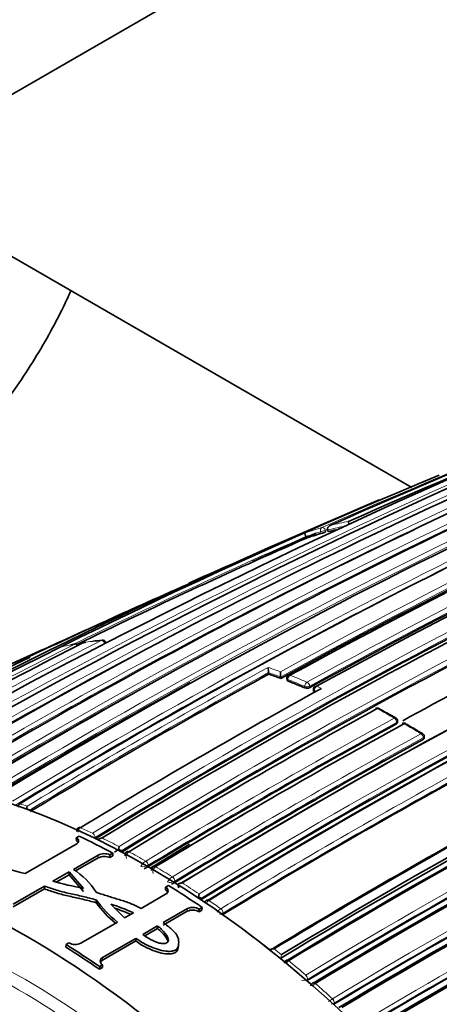
# Model space of a CAD drawing. Units: millimetres. Extents: x 0 to 1478, y 0 to 1758.
# Drawn here: x 291 to 303, y 355 to 384 of the extents above; entities that cross this region are included whole.
import ezdxf
from ezdxf import colors
from ezdxf.entities.mleader import LeaderData, LeaderLine
from ezdxf.math import Vec2, Vec3

# ---------------------------------------------------------------- set-up
doc = ezdxf.new("R2010")
doc.units = ezdxf.units.MM
doc.layers.add('DV5_Défaut', color=7, linetype='Continuous')
doc.layers.add('Défaut', color=7, linetype='Continuous')

# ---------------------------------------------------------------- blocks, each defined once
blk = doc.blocks.new('_DOT')
at = {"color": 0}
blk.add_line((0, 0), (-1, 0), dxfattribs=at)
at = {"color": 0, "const_width": 0.333}
blk.add_lwpolyline([(-0.1665, 0, 1), (0.1665, 0, 1)], format="xyb", close=True, dxfattribs=at)
blk = doc.blocks.new('SE4')
at = {"layer": 'DV5_Défaut', "color": 7, "linetype": 'Continuous', "lineweight": 35}
for p, q in [((287.963, 380.54), (296.858, 385.675)), ((302.035, 370.446), (287.569, 378.798)), ((299.574, 369.205), (299.573, 369.205)), ((299.591, 369.158), (299.574, 369.205)), ((298.958, 368.968), (298.94, 369.014)), ((298.94, 369.014), (298.94, 369.014)), ((293.683, 366.816), (293.37, 366.674)), ((291.262, 365.716), (289.937, 365.113)), ((297.854, 365.04), (297.854, 365.041)), ((297.86, 364.996), (297.854, 365.04)), ((298.211, 364.871), (298.206, 364.915)), ((298.206, 364.915), (298.206, 364.915)), ((298.388, 364.863), (298.393, 364.819)), ((299.163, 364.547), (299.166, 364.504)), ((301.615, 363.586), (301.616, 363.627)), ((302.39, 363.13), (302.392, 363.17)), ((290.591, 361.213), (290.594, 361.215)), ((292.24, 360.215), (292.326, 360.265)), ((290.753, 359.174), (292.241, 360.034)), ((292.247, 360.13), (292.24, 360.215)), ((292.878, 359.713), (292.157, 359.297)), ((293.308, 359.771), (293.222, 359.722)), ((293.225, 359.638), (293.222, 359.722)), ((293.311, 359.688), (293.225, 359.638)), ((293.311, 359.688), (293.308, 359.771)), ((293.724, 359.815), (293.723, 359.814)), ((292.882, 359.63), (292.223, 359.249)), ((291.557, 358.951), (292.03, 359.223)), ((291.659, 358.923), (292.033, 359.14)), ((292.033, 359.14), (292.03, 359.223)), ((292.03, 359.223), (292.456, 358.734)), ((292.033, 359.14), (292.457, 358.652)), ((294.339, 359.375), (294.342, 359.377)), ((294.849, 358.778), (294.935, 358.828)), ((295.115, 358.915), (295.113, 358.914)), ((295.215, 358.853), (295.213, 358.803)), ((291.311, 358.808), (290.402, 358.283)), ((291.314, 358.725), (290.405, 358.2)), ((291.314, 358.725), (291.311, 358.808)), ((294.132, 358.156), (294.85, 358.57)), ((294.846, 358.698), (294.849, 358.778)), ((292.823, 358.323), (292.824, 358.405)), ((293.652, 357.878), (293.251, 358.282)), ((295.889, 358.417), (295.886, 358.415)), ((293.908, 358.026), (293.652, 357.878)), ((295.481, 358.073), (294.773, 357.665)), ((295.487, 358.151), (294.779, 357.743)), ((295.824, 358.055), (295.831, 358.133)), ((295.91, 358.105), (295.824, 358.055)), ((295.917, 358.182), (295.831, 358.133)), ((295.91, 358.105), (295.917, 358.182)), ((296.522, 357.982), (296.519, 357.98)), ((292.373, 357.14), (293.441, 357.756)), ((294.185, 357.399), (294.614, 357.647)), ((294.244, 357.359), (294.608, 357.569)), ((294.608, 357.569), (294.614, 357.647)), ((291.94, 357.021), (291.943, 357.1)), ((291.943, 357.1), (292.029, 357.15)), ((293.976, 357.205), (293.004, 356.643)), ((293.982, 357.282), (293.01, 356.721)), ((293.976, 357.205), (293.982, 357.282)), ((294.911, 357.215), (294.918, 357.287)), ((295.22, 357.06), (295.229, 357.136)), ((298.228, 356.804), (298.231, 356.806)), ((298.21, 356.698), (298.207, 356.696)), ((292.918, 356.378), (292.925, 356.455)), ((293.004, 356.427), (292.918, 356.378)), ((293.011, 356.505), (292.925, 356.455)), ((293.004, 356.427), (293.011, 356.505)), ((298.983, 356.048), (298.98, 356.046)), ((299.757, 355.357), (299.754, 355.356))]:
    blk.add_line(p, q, dxfattribs=at)
at = {"layer": 'DV5_Défaut', "color": 7, "linetype": 'Continuous', "lineweight": 18}
for p, q in [((299.526, 369.155), (299.508, 369.201)), ((299.372, 369.151), (299.39, 369.104)), ((298.421, 364.792), (298.416, 364.836)), ((298.91, 364.637), (298.914, 364.594)), ((299.055, 364.603), (299.052, 364.646)), ((299.397, 364.579), (299.256, 364.642)), ((299.195, 364.473), (299.191, 364.516)), ((299.191, 364.516), (299.243, 364.494)), ((301.587, 363.589), (301.586, 363.548)), ((302.361, 363.091), (302.363, 363.132)), ((292.359, 360.513), (292.36, 360.513)), ((292.713, 360.35), (292.713, 360.349)), ((292.789, 360.23), (292.792, 360.232)), ((292.795, 360.19), (292.792, 360.232)), ((292.882, 359.63), (292.878, 359.713)), ((293.568, 359.802), (293.567, 359.843)), ((293.774, 359.812), (293.774, 359.813)), ((294.269, 359.539), (294.268, 359.538)), ((294.339, 359.416), (294.342, 359.417)), ((294.342, 359.377), (294.342, 359.417)), ((294.41, 359.335), (294.339, 359.375)), ((294.41, 359.335), (294.448, 359.313)), ((294.552, 359.375), (294.552, 359.375)), ((295.046, 359.078), (295.047, 359.078)), ((295.117, 358.955), (295.114, 358.954)), ((295.117, 358.955), (295.115, 358.915)), ((295.892, 358.456), (295.889, 358.417)), ((296.107, 358.39), (296.107, 358.389)), ((295.481, 358.073), (295.487, 358.151)), ((296.46, 358.145), (296.461, 358.145)), ((296.526, 358.02), (296.522, 357.982)), ((296.526, 358.02), (296.523, 358.018)), ((298.231, 356.806), (298.21, 356.698)), ((293.004, 356.643), (293.01, 356.721)), ((298.44, 356.631), (298.439, 356.631)), ((298.937, 356.21), (298.938, 356.21)), ((298.992, 356.083), (298.983, 356.048)), ((298.992, 356.083), (298.989, 356.081)), ((299.217, 355.967), (299.216, 355.967)), ((299.716, 355.518), (299.717, 355.519)), ((299.767, 355.391), (299.757, 355.357)), ((299.767, 355.391), (299.764, 355.389))]:
    blk.add_line(p, q, dxfattribs=at)
at = {"layer": 'DV5_Défaut', "color": 7, "linetype": 'Continuous', "lineweight": 35}
for centre, radius, start, end in [((399.588, 145.158), 245.337, 106.60873, 113.90152), ((379.209, 202.85), 184.057, 107.66442, 120.14804), ((379.231, 198.902), 187.903, 107.54781, 119.75019), ((381.466, 211.599), 175.05, 110.61522, 121.27315), ((387.862, 208.033), 176.279, 108.29506, 121.44943), ((387.593, 208.96), 175.211, 108.25693, 121.47633), ((387.53, 208.94), 175.21, 108.65222, 121.45847), ((381.511, 213.267), 172.982, 110.62037, 118.78681), ((385.932, 175.131), 212.51, 109.70347, 113.94954), ((386.842, 206.32), 180.25, 111.02698, 121.37565), ((387.741, 205.414), 180.843, 111.04776, 121.38212), ((389.504, 204.539), 180.822, 111.06884, 121.3871), ((374.578, 215.191), 170.609, 112.37107, 120.67126), ((376.424, 214.512), 171.634, 112.6154, 120.8828), ((382.953, 211.041), 175.579, 113.28733, 118.75884), ((384.272, 209.592), 176.891, 113.36805, 118.79971), ((384.723, 209.368), 177.242, 113.40515, 118.82972), ((389.19, 206.942), 175.227, 110.64024, 121.27976), ((389.103, 207.19), 175.05, 110.61521, 121.27316), ((372.347, 203.139), 181.508, 112.51829, 118.97036), ((389.136, 207.103), 174.916, 110.62793, 121.26425), ((389.192, 207.057), 174.953, 110.60954, 121.24689), ((371.453, 203.176), 181.136, 112.86254, 118.80683), ((378.347, 213.375), 173.056, 115.52454, 121.04315), ((380.729, 211.169), 175.595, 115.70872, 121.15527), ((301.608, 361.278), 8.134, 102.7198, 104.3611), ((394.89, 193.048), 184.954, 107.70902, 120.12029), ((366.053, 215.567), 167.432, 113.62362, 116.1446), ((396.094, 141.766), 247.264, 113.13356, 113.99819), ((372.358, 202.638), 181.827, 113.71148, 114.35257), ((301.514, 361.638), 7.763, 105.8818, 109.2197), ((299.019, 370.31), 1.261, 287.0673, 293.6578), ((394.713, 193.25), 184.504, 107.63662, 120.08238), ((395.001, 192.581), 185.168, 107.63173, 120.03301), ((389.535, 204.319), 181.034, 114.92631, 121.36467), ((388.894, 156.969), 230.43, 113.77752, 115.22686), ((383.785, 211.799), 174.065, 116.78684, 121.51577), ((383.128, 215.985), 168.583, 116.1205, 118.85657), ((393.018, 143.76), 244.164, 113.81716, 114.84392), ((363.218, 225.862), 156.916, 116.80457, 119.80985), ((294.477, 354.632), 11.472, 101.3824, 102.021), ((292.231, 365.78), 0.1, 38.6999, 100.5801), ((292.491, 365.824), 0.1, 98.9022, 116.8058), ((294.004, 356.36), 9.682, 98.8773, 99.0748), ((294.004, 356.36), 9.682, 95.9827, 97.601), ((293.004, 365.89), 0.1, 25.2222, 95.7027), ((388.746, 207.122), 171.87, 112.63491, 120.88199), ((355.887, 231.821), 148.634, 115.92855, 118.98326), ((388.715, 207.056), 171.741, 112.581, 120.83693), ((388.773, 206.922), 171.837, 112.55285, 120.80543), ((299.03, 365.203), 1.187, 180.503, 187.8421), ((385.573, 204.707), 182.719, 118.68823, 121.20868), ((292.519, 349.456), 16.432, 69.7317, 71.0325), ((299.56, 365.08), 1.364, 180.4855, 186.926), ((298.487, 364.874), 0.1, 118.7203, 186.5933), ((388.498, 206.819), 170.941, 112.39464, 120.66955), ((380.171, 211.456), 175.093, 118.89593, 121.11127), ((391.685, 196.726), 191.551, 118.80259, 121.23384), ((292.118, 348.396), 17.566, 67.2365, 68.9687), ((298.974, 364.766), 0.183, 250.9601, 296.5639), ((299.262, 364.555), 0.1, 118.7816, 184.6166), ((388.48, 206.659), 170.891, 112.33286, 120.61274), ((388.56, 206.452), 171.056, 112.30295, 120.57552), ((377.794, 213.586), 172.608, 119.14262, 120.9318), ((397.878, 187.581), 201.249, 118.76789, 121.1503), ((301.024, 363.908), 0.1, 61.3337, 118.7552), ((287.614, 339.31), 28.113, 60.244, 61.3984), ((389.984, 205.519), 175.898, 115.72295, 121.15457), ((389.584, 206.244), 174.918, 115.67522, 121.12983), ((389.503, 206.421), 174.687, 115.6485, 121.12104), ((301.516, 363.63), 0.1, 0, 59.8537), ((400.033, 184.197), 204.594, 118.76263, 121.10372), ((400.483, 183.762), 205.089, 118.76159, 121.0987), ((301.516, 363.63), 0.1, 358.401, 0), ((301.8, 363.466), 0.1, 60.1468, 118.7467), ((287.346, 338.22), 29.188, 59.0796, 60.2045), ((389.083, 206.964), 173.205, 115.53821, 121.04616), ((388.753, 207.512), 172.404, 115.48476, 121.02002), ((388.696, 207.618), 172.24, 115.45482, 120.99667), ((302.293, 363.175), 0.1, 0, 58.7012), ((302.293, 363.175), 0.1, 357.2154, 0), ((399.294, 186.54), 201.411, 118.76833, 121.14758), ((396, 193.934), 191.853, 118.83068, 121.23241), ((291.369, 361.033), 0.574, 169.3527, 177.3701), ((290.181, 359.087), 2.065, 69.9545, 72.7147), ((400.929, 182.752), 206.186, 120.12039, 121.0601), ((393.021, 200.06), 183.465, 118.70723, 121.21736), ((392.987, 200.203), 183.296, 118.66817, 121.20715), ((293.019, 359.964), 0.25, 95.4024, 122.0644), ((293.158, 360.165), 0.272, 177.7163, 183.7902), ((383.128, 215.985), 168.583, 121.29899, 121.75314), ((293.059, 359.357), 0.399, 65.8567, 116.9314), ((295.17, 357.145), 3.212, 121.7728, 124.3825), ((294.957, 359.728), 1.485, 170.9149, 174.2908), ((294.836, 363.407), 3.783, 248.9849, 250.4019), ((291.416, 362.562), 3.452, 239.915, 258.9258), ((293.063, 359.275), 0.398, 65.8964, 117.3871), ((291.048, 357.543), 2.075, 31.4485, 57.6894), ((307.339, 336.841), 26.015, 119.98, 120.2654), ((294.531, 359.332), 0.0567, 119.7645, 123.7882), ((292.64, 363.268), 5.007, 298.3457, 299.5872), ((295.505, 358.845), 0.289, 174.7194, 198.1758), ((295.337, 358.636), 0.264, 91.7452, 116.973), ((294.434, 358.741), 1.399, 349.5822, 353.3938), ((295.509, 360.258), 3.309, 215.7665, 229.9962), ((295.529, 360.36), 3.338, 215.8619, 231.2665), ((291.731, 353.412), 5.102, 64.7417, 72.6684), ((296.244, 359.484), 1.087, 246.4391, 251.0648), ((296.08, 358.351), 0.0555, 119.7754, 124.173), ((291.741, 353.356), 5.075, 65.7003, 71.2641), ((295.637, 357.754), 0.355, 58.0891, 116.3844), ((295.642, 357.83), 0.356, 58.0544, 115.8541), ((292.21, 357.473), 0.371, 240.6752, 295.9979), ((298.201, 356.909), 0.304, 171.002, 173.7526), ((298.004, 356.69), 0.287, 87.8888, 111.1794), ((298.402, 356.6), 0.054, 119.905, 123.8943), ((299.176, 355.939), 0.0537, 119.9744, 123.5414)]:
    blk.add_arc(centre, radius, start, end, dxfattribs=at)
at = {"layer": 'DV5_Défaut', "color": 7, "linetype": 'Continuous', "lineweight": 18}
for centre, radius, start, end in [((381.437, 213.414), 172.997, 105.60672, 118.7619), ((381.458, 213.449), 172.838, 105.60537, 118.79485), ((379.277, 201.387), 185.506, 107.62857, 120.00928), ((384.191, 210.934), 175.195, 108.25569, 121.47641), ((384.258, 210.832), 175.175, 108.25813, 121.47602), ((381.116, 211.718), 174.936, 110.60468, 121.24355), ((387.558, 208.729), 175.559, 108.26447, 121.47599), ((387.654, 205.622), 180.798, 111.06807, 121.38772), ((387.679, 205.592), 180.695, 111.04367, 121.3884), ((387.851, 168.377), 219.504, 111.03285, 113.76026), ((373.997, 215.181), 170.489, 112.27371, 120.57527), ((375.798, 214.702), 171.332, 112.5287, 120.80674), ((389.651, 204.724), 180.209, 111.0253, 121.3764), ((384.031, 210.088), 176.52, 113.36136, 118.80678), ((384.135, 209.932), 176.566, 113.36541, 118.80809), ((381.23, 211.579), 174.975, 113.86375, 121.24657), ((375.965, 214.535), 171.428, 113.82155, 120.81745), ((377.466, 214.13), 172.152, 115.4447, 120.98989), ((377.656, 213.897), 172.314, 115.45667, 120.99635), ((301.642, 361.413), 8.174, 100.2625, 103.9846), ((379.831, 212.046), 174.592, 115.64094, 121.11682), ((380.002, 211.823), 174.734, 115.65, 121.12075), ((301.544, 361.786), 7.788, 105.8955, 109.7076), ((387.646, 169.321), 218.45, 113.77767, 113.79537), ((301.595, 361.309), 8.151, 101.0914, 104.3597), ((394.59, 193.717), 184.372, 107.66137, 120.12565), ((394.46, 194.014), 183.921, 107.66305, 120.14707), ((365.486, 216.408), 166.588, 113.55303, 116.28941), ((365.686, 216.373), 166.596, 113.61873, 116.18812), ((301.5, 361.668), 7.779, 105.8799, 109.2186), ((374.173, 215.028), 170.579, 115.90805, 120.59007), ((362.082, 226.523), 155.892, 116.63436, 119.65646), ((365.671, 223.814), 159.678, 117.08322, 120.04542), ((293.806, 357.239), 8.782, 100.5611, 103.8561), ((293.892, 356.731), 9.298, 95.6809, 98.8815), ((388.788, 207.032), 172.123, 112.61603, 120.8609), ((388.77, 207.069), 171.949, 112.62584, 120.87121), ((379.314, 201.556), 185.25, 117.66016, 120.03453), ((293.447, 357.563), 8.33, 107.8263, 109.371), ((385.354, 205.087), 182.461, 118.66036, 121.21101), ((292.579, 349.646), 16.413, 69.9867, 71.2938), ((385.652, 204.616), 182.879, 118.69127, 121.20975), ((292.501, 349.468), 16.467, 69.7288, 71.0295), ((292.134, 348.465), 17.675, 67.235, 68.968), ((388.547, 206.692), 171.226, 112.37155, 120.6431), ((388.518, 206.765), 171.018, 112.38385, 120.65714), ((292.096, 348.399), 17.61, 67.2341, 68.9666), ((389.722, 206.023), 175.494, 115.70171, 121.15173), ((389.747, 205.966), 175.418, 115.70803, 121.15576), ((290.473, 344.697), 21.991, 59.85, 61.3288), ((400.192, 183.943), 205.07, 118.76194, 121.09925), ((400.201, 183.925), 204.948, 118.76167, 121.09905), ((290.458, 343.79), 22.784, 58.6954, 60.1396), ((399.131, 186.884), 201.207, 118.7683, 121.15121), ((399.183, 186.785), 201.178, 118.7682, 121.15045), ((388.894, 207.322), 172.96, 115.51504, 121.0372), ((388.915, 207.278), 172.872, 115.52373, 121.04361), ((395.951, 194.075), 191.879, 118.80488, 121.23199), ((395.912, 194.125), 191.675, 118.82846, 121.23271), ((284.687, 343.843), 18.346, 70.5222, 71.2265), ((283.438, 340.761), 21.673, 64.6626, 65.693), ((283.247, 340.21), 22.141, 64.1921, 64.216), ((282.865, 339.577), 22.988, 62.4701, 63.8523), ((293.891, 359.663), 0.19, 128.1329, 196.6257), ((282.187, 338.297), 24.437, 60.3703, 61.6958), ((294.456, 359.238), 0.355, 122.0713, 157.1175), ((294.169, 359.736), 0.363, 263.7335, 297.9596), ((294.67, 359.221), 0.194, 127.7517, 194.6458), ((281.417, 336.967), 25.974, 58.3513, 59.6237), ((295.248, 358.753), 0.382, 121.8149, 154.1652), ((294.957, 359.253), 0.338, 267.09, 297.6451), ((281.051, 336.257), 26.666, 57.9158, 58.1754), ((280.529, 335.545), 27.65, 56.4163, 57.6381), ((280.149, 334.866), 28.324, 55.9686, 56.2473), ((296.23, 358.226), 0.205, 127.1489, 159.3322), ((279.691, 334.295), 29.155, 54.8872, 55.7325), ((296.695, 357.759), 0.452, 121.3805, 140.1036), ((296.385, 358.288), 0.303, 277.5742, 297.0167), ((278.632, 332.721), 30.951, 51.5026, 54.6963), ((277.471, 331.327), 32.862, 50.8283, 51.306), ((277.337, 331.082), 33.04, 50.5553, 50.8289), ((298.569, 356.45), 0.223, 125.9254, 150.1102), ((276.775, 330.484), 33.955, 49.2561, 50.3567), ((298.875, 356.315), 0.26, 256.2839, 295.9194), ((276.374, 329.941), 34.533, 48.834, 49.1074), ((299.349, 355.78), 0.23, 125.4484, 143.7988), ((275.704, 329.255), 35.585, 47.5641, 48.6452), ((300.15, 354.781), 0.856, 120.5081, 129.8603), ((299.656, 355.614), 0.25, 274.4005, 295.5984)]:
    blk.add_arc(centre, radius, start, end, dxfattribs=at)
for centre, major_axis, ratio, start_param, end_param in [((299.446, 369.183), (-0.0274, 0.0962), 0.807916, 0.107648, 1.67875), ((299.446, 369.183), (0.0935, 0.0354), 0.067102, 3.769177, 5.407764), ((299.446, 369.183), (-0.0405, 0.0914), 0.63927, 4.625524, 6.200757), ((292.231, 365.78), (0.0184, -0.0983), 0.799836, 3.141593, 3.362032), ((292.231, 365.78), (-0.0448, 0.0894), 0.613064, 4.917951, 6.116288), ((292.491, 365.824), (0.0155, -0.0988), 0.796709, 3.134685, 3.387306), ((293.004, 365.89), (0.0099, -0.0995), 0.789852, 3.141593, 3.435142), ((293.004, 365.89), (-0.0455, 0.089), 0.60862, 4.67824, 6.057626), ((298.487, 364.874), (0.0993, 0.0115), 0.457166, 3.141593, 3.865253), ((298.487, 364.874), (-0.0359, -0.0933), 0.664561, 3.804198, 5.375485), ((298.487, 364.874), (0.0481, -0.0877), 0.59174, 2.534808, 3.141593), ((298.981, 364.676), (-0.0387, -0.0922), 0.650181, 3.824798, 5.396082), ((298.981, 364.676), (-0.0996, -0.0087), 0.482653, 0.737631, 2.311561), ((298.981, 364.676), (-0.0481, 0.0877), 0.591285, 4.071243, 5.646244), ((299.262, 364.555), (0.0402, 0.0916), 0.641775, 0.694318, 2.2656), ((299.262, 364.555), (0.0481, -0.0876), 0.591099, 2.487595, 3.141593), ((299.262, 364.555), (0.0997, 0.008), 0.48829, 3.141593, 3.882638), ((301.024, 363.908), (-0.048, -0.0877), 0.592463, 3.141593, 3.888608), ((301.516, 363.63), (-0.0502, -0.0865), 0.57568, 3.141593, 3.903557), ((301.516, 363.63), (0.0481, -0.0877), 0.591571, 0.790993, 2.366022), ((301.516, 363.63), (-0.1, 0.0028), 0.566637, 2.372108, 3.141593), ((301.8, 363.466), (-0.0498, -0.0867), 0.579016, 3.141593, 3.900603), ((302.293, 363.175), (-0.052, -0.0854), 0.561832, 3.141593, 3.915138), ((302.293, 363.175), (0.0481, -0.0877), 0.591475, 0.767355, 2.342375), ((302.293, 363.175), (-0.0999, 0.0049), 0.580073, 2.38395, 3.141593), ((292.368, 360.428), (0.0537, -0.0844), 0.58015, 2.440113, 3.141195), ((292.721, 360.266), (-0.0518, 0.0855), 0.562962, 4.00081, 5.575351), ((293.778, 359.73), (0.0534, -0.0845), 0.577987, 2.366696, 3.144886), ((294.27, 359.457), (0.05, -0.0866), 0.551469, 0.78902, 2.363094), ((294.271, 359.458), (0.0516, -0.0856), 0.564536, 0.777977, 2.352541), ((294.553, 359.294), (0.0533, -0.0846), 0.576929, 2.327022, 3.14332), ((295.045, 358.998), (0.0499, -0.0867), 0.55023, 0.74923, 2.323226), ((295.046, 358.999), (0.0517, -0.0856), 0.563729, 0.736897, 2.31145), ((296.102, 358.313), (0.0536, -0.0844), 0.574505, 2.242391, 3.142009), ((296.454, 358.069), (-0.0496, 0.0868), 0.548485, 3.817796, 5.391652), ((296.455, 358.07), (-0.0518, 0.0855), 0.562757, 3.802699, 5.377239), ((298.426, 356.561), (0.0534, -0.0846), 0.571335, 2.119438, 3.14139), ((298.426, 356.561), (0.0518, -0.0856), 0.563436, 2.130127, 3.141714), ((298.922, 356.141), (-0.0492, 0.0871), 0.552035, 3.687234, 5.26118), ((298.923, 356.142), (-0.0517, 0.0856), 0.563994, 3.670478, 5.245046), ((299.2, 355.899), (0.0531, -0.0847), 0.570792, 2.078953, 3.141451), ((299.2, 355.899), (0.0517, -0.0856), 0.564422, 2.088429, 3.142112), ((299.698, 355.452), (-0.0492, 0.0871), 0.554898, 3.644732, 5.218766), ((299.699, 355.453), (-0.0516, 0.0857), 0.565243, 3.628715, 5.203269)]:
    blk.add_ellipse(centre, major_axis=major_axis, ratio=ratio, start_param=start_param, end_param=end_param, dxfattribs=at)
at = {"layer": 'DV5_Défaut', "color": 7, "linetype": 'Continuous', "lineweight": 35}
for centre, major_axis, ratio, start_param, end_param in [((292.491, 365.824), (0.0451, -0.0893), 0.612019, 2.954614, 3.141593), ((301.024, 363.908), (0.0481, -0.0877), 0.591475, 2.39541, 3.141593), ((301.024, 363.908), (-0.048, -0.0877), 0.592463, 3.112201, 3.141593), ((301.8, 363.466), (0.0481, -0.0877), 0.591528, 2.371901, 3.141593), ((301.8, 363.466), (-0.0498, -0.0867), 0.579016, 3.111958, 3.141593), ((294.306, 336.941), (13.75, -23.816), 0.57735, 1.397964, 3.141593), ((290.771, 334.9), (13.75, -23.816), 0.57735, 1.397964, 3.314425), ((292.369, 360.429), (0.0518, -0.0855), 0.562787, 2.452415, 3.141966), ((294.078, 336.809), (-13.8, 23.902), 0.57735, -0.74596, -0.695529), ((293.778, 359.731), (0.0517, -0.0856), 0.563875, 2.378271, 3.14147), ((294.553, 359.295), (0.0516, -0.0856), 0.564332, 2.338204, 3.141134), ((294.078, 336.809), (-13.8, 23.902), 0.57735, -0.879769, -0.829339), ((296.103, 358.313), (0.0518, -0.0855), 0.562879, 2.254541, 3.140832), ((291.086, 335.082), (-13.8, 23.902), 0.57735, -0.879769, -0.829339), ((291.086, 335.082), (-13.75, 23.816), 0.57735, -0.879769, -0.829339)]:
    blk.add_ellipse(centre, major_axis=major_axis, ratio=ratio, start_param=start_param, end_param=end_param, dxfattribs=at)
for points, knots in [([(292.089, 376.198), (292.034, 376.075), (291.719, 375.4), (291.053, 374.181), (289.97, 372.616), (288.863, 371.324), (287.711, 370.207), (286.547, 369.181), (284.459, 367.393), (281.63, 365.236), (278.24, 363.053), (275.275, 361.454), (272.434, 360.196), (269.805, 359.291), (267.444, 358.708), (265.849, 358.44), (264.576, 358.285), (263.134, 358.162), (260.748, 357.978), (256.953, 357.522), (254.066, 357.047), (252.164, 356.726)], [0, 0, 0, 0, 0.0075323, 0.0411216, 0.0747722, 0.1090187, 0.1329838, 0.1643468, 0.1984201, 0.2926424, 0.3768295, 0.4521741, 0.5191166, 0.5958314, 0.6586027, 0.7075971, 0.7299324, 0.760193, 0.8049945, 0.8925539, 1, 1, 1, 1]), ([(300.186, 369.456), (300.186, 369.456), (300.186, 369.456), (300.186, 369.456), (300.185, 369.453), (300.184, 369.449), (300.184, 369.443), (300.184, 369.436), (300.185, 369.427), (300.187, 369.416), (300.189, 369.408), (300.19, 369.399), (300.193, 369.389), (300.193, 369.387), (300.194, 369.386), (300.194, 369.384)], [0, 0, 0, 0, 0.013623, 0.013623, 0.013623, 0.346699, 0.346699, 0.346699, 0.709894, 0.709894, 0.709894, 0.964184, 0.964184, 0.964184, 1, 1, 1, 1]), ([(299.667, 369.345), (299.666, 369.345), (299.666, 369.344), (299.665, 369.344), (299.652, 369.339), (299.639, 369.333), (299.627, 369.325), (299.613, 369.315), (299.601, 369.304), (299.591, 369.291), (299.583, 369.281), (299.577, 369.27), (299.573, 369.258), (299.571, 369.25), (299.569, 369.241), (299.569, 369.232), (299.569, 369.223), (299.57, 369.214), (299.573, 369.205)], [0, 0, 0, 0, 0.010747, 0.010747, 0.010747, 0.240715, 0.240715, 0.240715, 0.510454, 0.510454, 0.510454, 0.710308, 0.710308, 0.710308, 0.854607, 0.854607, 0.854607, 1, 1, 1, 1]), ([(298.917, 369.118), (298.917, 369.118), (298.917, 369.118), (298.917, 369.118), (298.915, 369.116), (298.914, 369.113), (298.914, 369.108), (298.914, 369.103), (298.915, 369.095), (298.917, 369.085), (298.919, 369.078), (298.921, 369.069), (298.924, 369.06), (298.926, 369.053), (298.928, 369.046), (298.931, 369.038), (298.933, 369.03), (298.936, 369.022), (298.94, 369.014)], [0, 0, 0, 0, 0.010281, 0.010281, 0.010281, 0.26613, 0.26613, 0.26613, 0.542472, 0.542472, 0.542472, 0.734369, 0.734369, 0.734369, 0.866572, 0.866572, 0.866572, 1, 1, 1, 1]), ([(290.603, 365.349), (290.605, 365.354), (290.608, 365.359), (290.611, 365.363), (290.62, 365.377), (290.632, 365.389), (290.645, 365.399), (290.657, 365.408), (290.669, 365.415), (290.683, 365.421), (290.683, 365.421), (290.684, 365.421), (290.684, 365.422)], [0, 0, 0, 0, 0.140126, 0.140126, 0.140126, 0.593413, 0.593413, 0.593413, 0.982085, 0.982085, 0.982085, 1, 1, 1, 1]), ([(298.393, 364.819), (298.393, 364.816), (298.394, 364.814), (298.395, 364.812), (298.398, 364.807), (298.402, 364.802), (298.408, 364.798), (298.412, 364.796), (298.416, 364.794), (298.421, 364.792)], [0, 0, 0, 0, 0.2337247, 0.2337247, 0.2337247, 0.7006635, 0.7006635, 0.7006635, 1, 1, 1, 1]), ([(299.166, 364.504), (299.166, 364.501), (299.167, 364.498), (299.169, 364.495), (299.171, 364.49), (299.175, 364.485), (299.181, 364.481), (299.185, 364.478), (299.19, 364.475), (299.195, 364.473)], [0, 0, 0, 0, 0.250295, 0.250295, 0.250295, 0.706159, 0.706159, 0.706159, 1, 1, 1, 1]), ([(301.586, 363.548), (301.594, 363.552), (301.6, 363.557), (301.605, 363.563), (301.61, 363.568), (301.613, 363.575), (301.615, 363.581), (301.615, 363.583), (301.615, 363.584), (301.615, 363.586)], [0, 0, 0, 0, 0.438845, 0.438845, 0.438845, 0.877691, 0.877691, 0.877691, 1, 1, 1, 1]), ([(302.39, 363.13), (302.39, 363.126), (302.389, 363.122), (302.388, 363.119), (302.385, 363.112), (302.381, 363.106), (302.375, 363.101), (302.371, 363.098), (302.366, 363.094), (302.361, 363.091)], [0, 0, 0, 0, 0.2624565, 0.2624565, 0.2624565, 0.7082514, 0.7082514, 0.7082514, 1, 1, 1, 1]), ([(292.315, 360.512), (292.313, 360.511), (292.298, 360.504), (292.276, 360.477), (292.259, 360.44), (292.255, 360.412), (292.255, 360.4)], [0, 0, 0, 0, 0.048498, 0.399447, 0.70724, 1, 1, 1, 1]), ([(292.241, 360.034), (292.286, 360.06), (292.311, 360.095), (292.311, 360.162), (292.286, 360.194), (292.24, 360.215)], [0, 0, 0, 0, 0.5, 0.5, 1, 1, 1, 1]), ([(293.724, 359.814), (293.722, 359.813), (293.708, 359.806), (293.686, 359.781), (293.669, 359.743), (293.663, 359.712), (293.665, 359.697), (293.665, 359.694)], [0, 0, 0, 0, 0.041055, 0.364264, 0.652053, 0.936319, 1, 1, 1, 1]), ([(294.5, 359.378), (294.498, 359.377), (294.483, 359.371), (294.462, 359.345), (294.444, 359.309), (294.437, 359.279), (294.439, 359.264), (294.439, 359.262)], [0, 0, 0, 0, 0.042643, 0.370397, 0.66463, 0.957549, 1, 1, 1, 1]), ([(292.824, 358.405), (292.696, 358.44), (292.567, 358.474), (292.308, 358.536), (292.175, 358.563), (291.915, 358.621), (291.788, 358.654), (291.544, 358.728), (291.426, 358.767), (291.311, 358.808)], [0, 0, 0, 0, 0.25, 0.25, 0.5, 0.5, 0.75, 0.75, 1, 1, 1, 1]), ([(292.823, 358.323), (292.696, 358.358), (292.567, 358.392), (292.308, 358.454), (292.176, 358.481), (291.917, 358.539), (291.79, 358.572), (291.547, 358.645), (291.429, 358.684), (291.314, 358.725)], [0, 0, 0, 0, 0.25, 0.25, 0.5, 0.5, 0.75, 0.75, 1, 1, 1, 1]), ([(292.818, 358.626), (292.929, 358.59), (293.04, 358.554), (293.264, 358.483), (293.379, 358.449), (293.606, 358.378), (293.719, 358.341), (293.934, 358.257), (294.036, 358.209), (294.132, 358.156)], [0, 0, 0, 0, 0.25, 0.25, 0.5, 0.5, 0.75, 0.75, 1, 1, 1, 1]), ([(294.85, 358.57), (294.895, 358.596), (294.92, 358.634), (294.92, 358.711), (294.895, 358.75), (294.849, 358.778)], [0, 0, 0, 0, 0.5, 0.5, 1, 1, 1, 1]), ([(296.049, 358.396), (296.047, 358.396), (296.033, 358.389), (296.013, 358.366), (296.001, 358.343), (295.997, 358.333)], [0, 0, 0, 0, 0.0719676, 0.5952203, 1, 1, 1, 1]), ([(294.779, 357.743), (294.824, 357.71), (294.868, 357.676), (294.91, 357.641), (294.992, 357.575), (295.071, 357.505), (295.134, 357.43), (295.176, 357.38), (295.209, 357.324), (295.221, 357.269), (295.235, 357.206), (295.233, 357.142), (295.223, 357.08), (295.219, 357.056), (295.213, 357.032), (295.202, 357.01), (295.192, 356.992), (295.179, 356.975), (295.162, 356.96), (295.144, 356.945), (295.12, 356.933), (295.094, 356.924), (295.065, 356.914), (295.032, 356.907), (294.998, 356.904), (294.952, 356.9), (294.903, 356.901), (294.856, 356.907), (294.773, 356.917), (294.691, 356.937), (294.614, 356.962), (294.445, 357.017), (294.287, 357.09), (294.149, 357.173), (294.09, 357.208), (294.035, 357.244), (293.982, 357.282)], [0, 0, 0, 0, 0.073258, 0.073258, 0.073258, 0.214961, 0.214961, 0.214961, 0.31094, 0.31094, 0.31094, 0.41837, 0.41837, 0.41837, 0.45924, 0.45924, 0.45924, 0.492737, 0.492737, 0.492737, 0.526714, 0.526714, 0.526714, 0.565123, 0.565123, 0.565123, 0.618029, 0.618029, 0.618029, 0.710721, 0.710721, 0.710721, 0.914606, 0.914606, 0.914606, 1, 1, 1, 1]), ([(294.614, 357.647), (294.656, 357.613), (294.696, 357.577), (294.733, 357.54), (294.808, 357.466), (294.879, 357.387), (294.914, 357.303), (294.922, 357.283), (294.927, 357.262), (294.928, 357.242), (294.928, 357.222), (294.924, 357.201), (294.913, 357.182), (294.908, 357.173), (294.901, 357.165), (294.892, 357.157), (294.883, 357.15), (294.871, 357.144), (294.858, 357.139), (294.843, 357.134), (294.826, 357.131), (294.809, 357.13), (294.781, 357.128), (294.753, 357.129), (294.725, 357.132), (294.685, 357.137), (294.644, 357.146), (294.607, 357.159), (294.513, 357.191), (294.43, 357.237), (294.353, 357.283), (294.293, 357.32), (294.237, 357.359), (294.185, 357.399)], [0, 0, 0, 0, 0.118028, 0.118028, 0.118028, 0.357118, 0.357118, 0.357118, 0.412707, 0.412707, 0.412707, 0.468831, 0.468831, 0.468831, 0.49577, 0.49577, 0.49577, 0.523181, 0.523181, 0.523181, 0.554097, 0.554097, 0.554097, 0.603172, 0.603172, 0.603172, 0.675458, 0.675458, 0.675458, 0.858258, 0.858258, 0.858258, 1, 1, 1, 1]), ([(294.608, 357.569), (294.651, 357.535), (294.691, 357.499), (294.728, 357.461), (294.803, 357.386), (294.876, 357.306), (294.909, 357.22), (294.909, 357.219), (294.91, 357.217), (294.911, 357.215)], [0, 0, 0, 0, 0.326036, 0.326036, 0.326036, 0.987117, 0.987117, 0.987117, 1, 1, 1, 1]), ([(295.221, 357.06), (295.22, 357.042), (295.218, 357.023), (295.215, 357.005), (295.211, 356.981), (295.205, 356.957), (295.193, 356.935), (295.184, 356.917), (295.171, 356.899), (295.153, 356.884), (295.135, 356.869), (295.111, 356.857), (295.085, 356.848), (295.056, 356.838), (295.023, 356.831), (294.989, 356.828), (294.943, 356.824), (294.894, 356.825), (294.847, 356.831), (294.764, 356.841), (294.682, 356.861), (294.605, 356.886), (294.436, 356.941), (294.278, 357.014), (294.14, 357.096), (294.083, 357.131), (294.028, 357.167), (293.976, 357.205)], [0, 0, 0, 0, 0.051481, 0.051481, 0.051481, 0.118794, 0.118794, 0.118794, 0.173757, 0.173757, 0.173757, 0.229523, 0.229523, 0.229523, 0.292419, 0.292419, 0.292419, 0.378889, 0.378889, 0.378889, 0.530181, 0.530181, 0.530181, 0.86287, 0.86287, 0.86287, 1, 1, 1, 1]), ([(293.01, 356.721), (292.965, 356.695), (292.94, 356.656), (292.94, 356.577), (292.965, 356.536), (293.011, 356.505)], [0, 0, 0, 0, 0.5, 0.5, 1, 1, 1, 1]), ([(298.373, 356.644), (298.371, 356.643), (298.356, 356.637), (298.336, 356.613), (298.318, 356.582), (298.315, 356.563), (298.314, 356.555)], [0, 0, 0, 0, 0.058258, 0.441918, 0.803728, 1, 1, 1, 1]), ([(299.147, 355.983), (299.145, 355.982), (299.131, 355.976), (299.111, 355.952), (299.093, 355.923), (299.09, 355.905), (299.089, 355.9)], [0, 0, 0, 0, 0.063161, 0.465337, 0.848281, 1, 1, 1, 1])]:
    blk.add_open_spline(points, degree=3, knots=knots, dxfattribs=at)
for points in [[(290.591, 361.213), (290.559, 361.192), (290.551, 361.15), (290.557, 361.108)], [(292.3, 360.09), (292.288, 360.105), (292.27, 360.119), (292.247, 360.13)], [(292.456, 358.734), (292.158, 358.814), (291.833, 358.857), (291.557, 358.951)], [(294.908, 358.631), (294.897, 358.656), (294.876, 358.679), (294.846, 358.698)], [(293.004, 356.643), (292.976, 356.627), (292.955, 356.606), (292.944, 356.583)]]:
    blk.add_open_spline(points, degree=3, dxfattribs=at)
at = {"layer": 'DV5_Défaut', "color": 7, "linetype": 'Continuous', "lineweight": 18}
for points, knots in [([(292.293, 360.385), (292.294, 360.399), (292.296, 360.412), (292.309, 360.463), (292.331, 360.495), (292.359, 360.513)], [0, 0, 0, 0, 0.252173, 0.252173, 1, 1, 1, 1]), ([(276.833, 357.006), (277.717, 357.621), (278.704, 358.067), (280.824, 358.609), (281.951, 358.705), (284.343, 358.543), (285.599, 358.281), (288.139, 357.431), (289.447, 356.835), (292.066, 355.316), (293.356, 354.409), (295.778, 352.414), (296.92, 351.34), (298.007, 350.185)], [0, 0, 0, 0, 0.169365, 0.169365, 0.33873, 0.33873, 0.508096, 0.508096, 0.677461, 0.677461, 0.846826, 0.846826, 1, 1, 1, 1]), ([(304.326, 340.728), (302.578, 343.975), (300.438, 347.003), (296.906, 350.858), (295.654, 352.051), (293.131, 354.129), (291.852, 355.029), (289.253, 356.535), (287.957, 357.126), (285.437, 357.97), (284.191, 358.229), (281.819, 358.391), (280.701, 358.294), (278.598, 357.757), (277.619, 357.315), (276.742, 356.705)], [0, 0, 0, 0, 0.25, 0.25, 0.375, 0.375, 0.5, 0.5, 0.625, 0.625, 0.75, 0.75, 0.875, 0.875, 1, 1, 1, 1])]:
    blk.add_open_spline(points, degree=3, knots=knots, dxfattribs=at)

msp = doc.modelspace()

# ---------------------------------------------------------------- block references
at = {"layer": 'Défaut'}
msp.add_blockref('SE4', (0, 0), dxfattribs=at)

# ---------------------------------------------------------------- leaders
at = {"layer": 'Défaut', "color": 7, "linetype": 'Continuous', "lineweight": 18}
ml = msp.add_multileader_mtext('Standard', dxfattribs=at)
ml.set_content('{\\pxsm0.9;\\fSolid Edge ISO|b1||i0||c0|p34;\\W1.;04/01/2022\\P}', color=256)
ml.set_leader_properties()
ml.set_arrow_properties(name='DOT')
ml.build(insert=Vec2(0, 0))
ml.multileader.update_dxf_attribs({"leader_type": 0, "dogleg_length": 0, "arrow_head_size": 12})
ctx = ml.context
ctx.base_point, ctx.char_height, ctx.arrow_head_size, ctx.landing_gap_size = Vec3(1390.407, 1750.708), 12, 12, 4.2
notes = []
notes.append((ctx, [(0, (0, 0, 0), (0, 0), (1, 0), 1, [])]))
ctx.mtext.insert = Vec3(1392.407, 1756.828)
for ctx, leaders in notes:
    for number, flags, end, landing, length, lines in leaders:
        leader = LeaderData()
        leader.index, (leader.has_last_leader_line, leader.has_dogleg_vector, leader.attachment_direction) = number, flags
        leader.last_leader_point, leader.dogleg_vector, leader.dogleg_length = Vec3(end), Vec3(landing), length
        for number, points, colour, breaks in lines:
            line = LeaderLine()
            line.index, line.vertices, line.color, line.breaks = number, Vec3.list(points), colors.encode_raw_color(colour), breaks
            leader.lines.append(line)
        ctx.leaders.append(leader)

doc.saveas('drawing.dxf')
